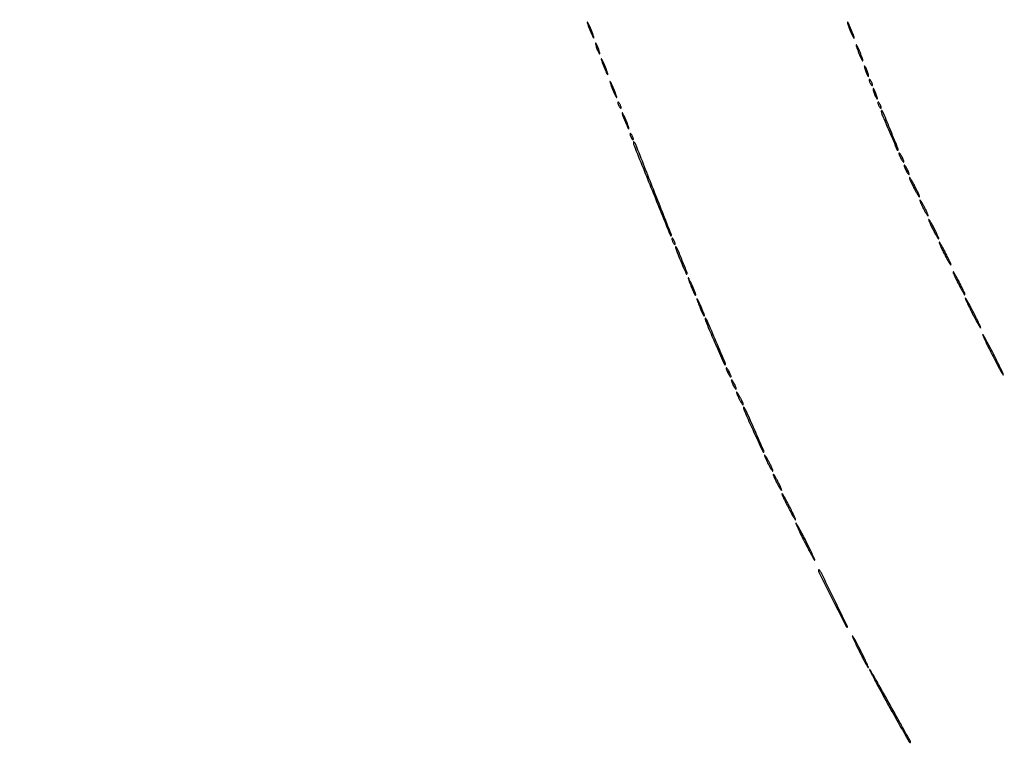
# Model space of a CAD drawing. Extents: x 644 to 25000, y 2268 to 10840.
# Drawn here: x 17516 to 18080, y 3692 to 4106 of the extents above; entities that cross this region are included whole.
import ezdxf

# ---------------------------------------------------------------- set-up
doc = ezdxf.new("R2010")
doc.units = 0

msp = doc.modelspace()

# ---------------------------------------------------------------- linework, layer by layer
for points in [[(21554.048958, 10369.322392, -0.000026), (18644.383731, 10369.109151, -0.000004), (12915.55, 10369.040038, -0.000007), (8819.99469, 10369.084873, -0.000012), (5372.408125, 10369.257805)], [(7576.045311, 10364.750094, -0.000007), (10006.9839, 10364.828068, -0.000004), (12915.982828, 10364.853257, -0.000004), (15824.922358, 10364.828068, -0.000007), (18255.662385, 10364.750094)], [(24529.102829, 4586.322632, -0.000021), (24529.030409, 5994.916667, -0.000013), (24529.0529, 7350.543039, -0.000021), (24529.148543, 8491.665078)]]:
    msp.add_lwpolyline(points, format="xyb")
for points in [[(17841.643805, 4104.004159, 0.020824), (17842.018675, 4102.77182, 0.007666), (17842.646023, 4101.06525, 0.007583), (17843.388916, 4099.220143, 0.009036), (17844.147024, 4097.504159, 0.00826), (17844.834003, 4096.084175, 0.052207), (17845.267898, 4095.409375, 0.695593), (17845.415258, 4095.458288, 0.072236), (17845.356195, 4095.995841, 0.020824), (17844.981325, 4097.22818, 0.007666), (17844.353977, 4098.93475, 0.007583), (17843.611084, 4100.779857, 0.009036), (17842.852976, 4102.495841, 0.00826), (17842.165997, 4103.915825, 0.052207), (17841.732102, 4104.590625, 0.695593), (17841.584742, 4104.541712, 0.072236)], [(17990.643805, 4104.004159, 0.020824), (17991.018675, 4102.77182, 0.007666), (17991.646023, 4101.06525, 0.007583), (17992.388916, 4099.220143, 0.009036), (17993.147024, 4097.504159, 0.00826), (17993.834003, 4096.084175, 0.052207), (17994.267898, 4095.409375, 0.695593), (17994.415258, 4095.458288, 0.072236), (17994.356195, 4095.995841, 0.020824), (17993.981325, 4097.22818, 0.007666), (17993.353977, 4098.93475, 0.007583), (17992.611084, 4100.779857, 0.009036), (17991.852976, 4102.495841, 0.00826), (17991.165997, 4103.915825, 0.052207), (17990.732102, 4104.590625, 0.695593), (17990.584742, 4104.541712, 0.072236)], [(17846.573214, 4091, 0.016647), (17846.897047, 4089.932976, 0.012897), (17847.317735, 4088.79375, 0.013091), (17847.766006, 4087.750162, 0.030397), (17848.168712, 4087, 0.0262), (17848.565595, 4086.427081, 0.623752), (17848.713571, 4086.457513, 0.121872), (17848.717471, 4086.846928, 0.007208), (17848.426786, 4088, 0.016647), (17848.102953, 4089.067024, 0.012897), (17847.682265, 4090.20625, 0.013091), (17847.233994, 4091.249838, 0.030397), (17846.831288, 4092, 0.0262), (17846.434405, 4092.572919, 0.623752), (17846.286429, 4092.542487, 0.121872), (17846.282529, 4092.153072, 0.007208)], [(17995.643805, 4091.004159, 0.020824), (17996.018675, 4089.77182, 0.007666), (17996.646023, 4088.06525, 0.007583), (17997.388916, 4086.220143, 0.009036), (17998.147024, 4084.504159, 0.00826), (17998.834003, 4083.084175, 0.052207), (17999.267898, 4082.409375, 0.695593), (17999.415258, 4082.458288, 0.072236), (17999.356195, 4082.995841, 0.020824), (17998.981325, 4084.22818, 0.007666), (17998.353977, 4085.93475, 0.007583), (17997.611084, 4087.779857, 0.009036), (17996.852976, 4089.495841, 0.00826), (17996.165997, 4090.915825, 0.052207), (17995.732102, 4091.590625, 0.695593), (17995.584742, 4091.541712, 0.072236)], [(17849.643805, 4083.004159, 0.020824), (17850.018675, 4081.77182, 0.007666), (17850.646023, 4080.06525, 0.007583), (17851.388916, 4078.220143, 0.009036), (17852.147024, 4076.504159, 0.00826), (17852.834003, 4075.084175, 0.052207), (17853.267898, 4074.409375, 0.695593), (17853.415258, 4074.458288, 0.072236), (17853.356195, 4074.995841, 0.020824), (17852.981325, 4076.22818, 0.007666), (17852.353977, 4077.93475, 0.007583), (17851.611084, 4079.779857, 0.009036), (17850.852976, 4081.495841, 0.00826), (17850.165997, 4082.915825, 0.052207), (17849.732102, 4083.590625, 0.695593), (17849.584742, 4083.541712, 0.072236)], [(18000.573214, 4078, 0.016647), (18000.897047, 4076.932976, 0.012897), (18001.317735, 4075.79375, 0.013091), (18001.766006, 4074.750162, 0.030397), (18002.168712, 4074, 0.0262), (18002.565595, 4073.427081, 0.623752), (18002.713571, 4073.457513, 0.121872), (18002.717471, 4073.846928, 0.007208), (18002.426786, 4075, 0.016647), (18002.102953, 4076.067024, 0.012897), (18001.682265, 4077.20625, 0.013091), (18001.233994, 4078.249838, 0.030397), (18000.831288, 4079, 0.0262), (18000.434405, 4079.572919, 0.623752), (18000.286429, 4079.542487, 0.121872), (18000.282529, 4079.153072, 0.007208)], [(17854.643805, 4070.004159, 0.020824), (17855.018675, 4068.77182, 0.007666), (17855.646023, 4067.06525, 0.007583), (17856.388916, 4065.220143, 0.009036), (17857.147024, 4063.504159, 0.00826), (17857.834003, 4062.084175, 0.052207), (17858.267898, 4061.409375, 0.695593), (17858.415258, 4061.458288, 0.072236), (17858.356195, 4061.995841, 0.020824), (17857.981325, 4063.22818, 0.007666), (17857.353977, 4064.93475, 0.007583), (17856.611084, 4066.779857, 0.009036), (17855.852976, 4068.495841, 0.00826), (17855.165997, 4069.915825, 0.052207), (17854.732102, 4070.590625, 0.695593), (17854.584742, 4070.541712, 0.072236)], [(18003.030626, 4071.5, 0.067616), (18003.096832, 4071.012663, 0.024967), (18003.315379, 4070.353125, 0.024204), (18003.628962, 4069.647707, 0.026766), (18004, 4069, 0.027796), (18004.374359, 4068.485814, 0.102785), (18004.684621, 4068.234375, 0.335455), (18004.877628, 4068.267727, 0.190341), (18004.969374, 4068.5, 0.067616), (18004.903168, 4068.987337, 0.024967), (18004.684621, 4069.646875, 0.024204), (18004.371038, 4070.352293, 0.026766), (18004, 4071, 0.027796), (18003.625641, 4071.514186, 0.102785), (18003.315379, 4071.765625, 0.335455), (18003.122372, 4071.732273, 0.190341)], [(18005.573214, 4065, 0.016647), (18005.897047, 4063.932976, 0.012897), (18006.317735, 4062.79375, 0.013091), (18006.766006, 4061.750162, 0.030397), (18007.168712, 4061, 0.0262), (18007.565595, 4060.427081, 0.623752), (18007.713571, 4060.457513, 0.121872), (18007.717471, 4060.846928, 0.007208), (18007.426786, 4062, 0.016647), (18007.102953, 4063.067024, 0.012897), (18006.682265, 4064.20625, 0.013091), (18006.233994, 4065.249838, 0.030397), (18005.831288, 4066, 0.0262), (18005.434405, 4066.572919, 0.623752), (18005.286429, 4066.542487, 0.121872), (18005.282529, 4066.153072, 0.007208)], [(17859.030626, 4058.5, 0.067616), (17859.096832, 4058.012663, 0.024967), (17859.315379, 4057.353125, 0.024204), (17859.628962, 4056.647707, 0.026766), (17860, 4056, 0.027796), (17860.374359, 4055.485814, 0.102785), (17860.684621, 4055.234375, 0.335455), (17860.877628, 4055.267727, 0.190341), (17860.969374, 4055.5, 0.067616), (17860.903168, 4055.987337, 0.024967), (17860.684621, 4056.646875, 0.024204), (17860.371038, 4057.352293, 0.026766), (17860, 4058, 0.027796), (17859.625641, 4058.514186, 0.102785), (17859.315379, 4058.765625, 0.335455), (17859.122372, 4058.732273, 0.190341)], [(18008.030626, 4058.5, 0.067616), (18008.096832, 4058.012663, 0.024967), (18008.315379, 4057.353125, 0.024204), (18008.628962, 4056.647707, 0.026766), (18009, 4056, 0.027796), (18009.374359, 4055.485814, 0.102785), (18009.684621, 4055.234375, 0.335455), (18009.877628, 4055.267727, 0.190341), (18009.969374, 4055.5, 0.067616), (18009.903168, 4055.987337, 0.024967), (18009.684621, 4056.646875, 0.024204), (18009.371038, 4057.352293, 0.026766), (18009, 4058, 0.027796), (18008.625641, 4058.514186, 0.102785), (18008.315379, 4058.765625, 0.335455), (18008.122372, 4058.732273, 0.190341)], [(17861.643805, 4052.004159, 0.020824), (17862.018675, 4050.77182, 0.007666), (17862.646023, 4049.06525, 0.007583), (17863.388916, 4047.220143, 0.009036), (17864.147024, 4045.504159, 0.00826), (17864.834003, 4044.084175, 0.052207), (17865.267898, 4043.409375, 0.695593), (17865.415258, 4043.458288, 0.072236), (17865.356195, 4043.995841, 0.020824), (17864.981325, 4045.22818, 0.007666), (17864.353977, 4046.93475, 0.007583), (17863.611084, 4048.779857, 0.009036), (17862.852976, 4050.495841, 0.00826), (17862.165997, 4051.915825, 0.052207), (17861.732102, 4052.590625, 0.695593), (17861.584742, 4052.541712, 0.072236)], [(18010, 4053.549843, 0.10061), (18010.346281, 4051.846347, 0.001304), (18014.649504, 4041.772275, 0.000572), (18019.151422, 4031.341591, 0.529413), (18019.591095, 4031.257762, 0.301234), (18019.702953, 4031.808948, 0.000406), (18015.423771, 4042.345796, 0.001101), (18011.292606, 4052.430878, 0.083145), (18010.367513, 4053.916667, 0.131842), (18010.228325, 4054.009022, 0.284339), (18010.107957, 4053.980787, 0.152128), (18010.025002, 4053.82314, 0.045645)], [(17866.030626, 4040.5, 0.067616), (17866.096832, 4040.012663, 0.024967), (17866.315379, 4039.353125, 0.024204), (17866.628962, 4038.647707, 0.026766), (17867, 4038, 0.027796), (17867.374359, 4037.485814, 0.102785), (17867.684621, 4037.234375, 0.335455), (17867.877628, 4037.267727, 0.190341), (17867.969374, 4037.5, 0.067616), (17867.903168, 4037.987337, 0.024967), (17867.684621, 4038.646875, 0.024204), (17867.371038, 4039.352293, 0.026766), (17867, 4040, 0.027796), (17866.625641, 4040.514186, 0.102785), (17866.315379, 4040.765625, 0.335455), (17866.122372, 4040.732273, 0.190341)], [(17868, 4035.668556, 0.096193), (17868.34013, 4033.916948, 0.000204), (17878.665483, 4008.36269, 0.000084), (17889.192802, 3982.351679, 0.537072), (17889.601937, 3982.268603, 0.298787), (17889.726007, 3982.86619, 0.000078), (17879.44164, 4008.906875, 0.000185), (17869.314723, 4034.509412, 0.098797), (17868.404787, 4035.916667, 0.095707), (17868.250423, 4036.024331, 0.246857), (17868.118906, 4036.015659, 0.194082), (17868.028801, 4035.894009, 0.063615)], [(18020.070871, 4029.5, 0.080198), (18020.158117, 4028.959558, 0.01689), (18020.490678, 4028.059375, 0.01729), (18020.952921, 4027.030469, 0.015627), (18021.5, 4026, 0.015971), (18022.050447, 4025.104717, 0.044533), (18022.509322, 4024.528125, 0.159421), (18022.785351, 4024.379685, 0.467127), (18022.929129, 4024.5, 0.080198), (18022.841883, 4025.040442, 0.01689), (18022.509322, 4025.940625, 0.01729), (18022.047079, 4026.969531, 0.015627), (18021.5, 4028, 0.015971), (18020.949553, 4028.895283, 0.044533), (18020.490678, 4029.471875, 0.159421), (18020.214649, 4029.620315, 0.467127)], [(18023.070871, 4022.5, 0.080198), (18023.158117, 4021.959558, 0.01689), (18023.490678, 4021.059375, 0.01729), (18023.952921, 4020.030469, 0.015627), (18024.5, 4019, 0.015971), (18025.050447, 4018.104717, 0.044533), (18025.509322, 4017.528125, 0.159421), (18025.785351, 4017.379685, 0.467127), (18025.929129, 4017.5, 0.080198), (18025.841883, 4018.040442, 0.01689), (18025.509322, 4018.940625, 0.01729), (18025.047079, 4019.969531, 0.015627), (18024.5, 4021, 0.015971), (18023.949553, 4021.895283, 0.044533), (18023.490678, 4022.471875, 0.159421), (18023.214649, 4022.620315, 0.467127)], [(18026.094355, 4015.5, 0.098635), (18026.220651, 4014.86601, 0.006777), (18026.947888, 4013.178125, 0.009458), (18027.887031, 4011.179585, 0.006956), (18029, 4009, 0.007046), (18030.116107, 4006.957569, 0.014784), (18031.052112, 4005.409375, 0.019303), (18031.731539, 4004.441282, 0.718086), (18031.905645, 4004.5, 0.098635), (18031.779349, 4005.13399, 0.006777), (18031.052112, 4006.821875, 0.009458), (18030.112969, 4008.820415, 0.006956), (18029, 4011, 0.007046), (18027.883893, 4013.042431, 0.014784), (18026.947888, 4014.590625, 0.019303), (18026.268461, 4015.558718, 0.718086)], [(18032.090375, 4002.5, 0.094631), (18032.207012, 4001.889247, 0.008881), (18032.798202, 4000.471875, 0.011139), (18033.577173, 3998.796424, 0.008536), (18034.5, 3997, 0.008666), (18035.426008, 3995.340439, 0.019167), (18036.201798, 3994.115625, 0.032513), (18036.739106, 3993.434553, 0.687314), (18036.909625, 3993.5, 0.094631), (18036.792988, 3994.110753, 0.008881), (18036.201798, 3995.528125, 0.011139), (18035.422827, 3997.203576, 0.008536), (18034.5, 3999, 0.008666), (18033.573992, 4000.659561, 0.019167), (18032.798202, 4001.884375, 0.032513), (18032.260894, 4002.565447, 0.687314)], [(18037.094355, 3991.5, 0.098635), (18037.220651, 3990.86601, 0.006777), (18037.947888, 3989.178125, 0.009458), (18038.887031, 3987.179585, 0.006956), (18040, 3985, 0.007046), (18041.116107, 3982.957569, 0.014784), (18042.052112, 3981.409375, 0.019303), (18042.731539, 3980.441282, 0.718086), (18042.905645, 3980.5, 0.098635), (18042.779349, 3981.13399, 0.006777), (18042.052112, 3982.821875, 0.009458), (18041.112969, 3984.820415, 0.006956), (18040, 3987, 0.007046), (18038.883893, 3989.042431, 0.014784), (18037.947888, 3990.590625, 0.019303), (18037.268461, 3991.558718, 0.718086)], [(17890.030626, 3980.5, 0.067616), (17890.096832, 3980.012663, 0.024967), (17890.315379, 3979.353125, 0.024204), (17890.628962, 3978.647707, 0.026766), (17891, 3978, 0.027796), (17891.374359, 3977.485814, 0.102785), (17891.684621, 3977.234375, 0.335455), (17891.877628, 3977.267727, 0.190341), (17891.969374, 3977.5, 0.067616), (17891.903168, 3977.987337, 0.024967), (17891.684621, 3978.646875, 0.024204), (17891.371038, 3979.352293, 0.026766), (17891, 3980, 0.027796), (17890.625641, 3980.514186, 0.102785), (17890.315379, 3980.765625, 0.335455), (17890.122372, 3980.732273, 0.190341)], [(18043.097041, 3978.5, 0.101519), (18043.230833, 3977.847837, 0.005315), (18044.09666, 3975.884375, 0.008218), (18045.196377, 3973.562817, 0.005869), (18046.5, 3971, 0.005935), (18047.806733, 3968.574509, 0.01201), (18048.90334, 3966.703125, 0.012724), (18049.726749, 3965.445012, 0.735501), (18049.902959, 3965.5, 0.101519), (18049.769167, 3966.152163, 0.005315), (18048.90334, 3968.115625, 0.008218), (18047.803623, 3970.437183, 0.005869), (18046.5, 3973, 0.005935), (18045.193267, 3975.425491, 0.01201), (18044.09666, 3977.296875, 0.012724), (18043.273251, 3978.554988, 0.735501)], [(17892.228988, 3975, 0.008019), (17894.097339, 3970.126667, 0.007158), (17896.190565, 3965.126373, 0.001694), (17898.284274, 3960.363461, 0.52655), (17898.632091, 3960.298758, 0.299122), (17898.781266, 3961.019485, 0.001603), (17896.00367, 3967.965384, 0.003118), (17893.275095, 3974.60613, 0.1136), (17892.32023, 3975.937108, 0.20273), (17892.136375, 3975.998486, 0.363869), (17892.029886, 3975.894025, 0.089122), (17892.058214, 3975.543817, 0.022897)], [(18051.097041, 3961.5, 0.101519), (18051.230833, 3960.847837, 0.005315), (18052.09666, 3958.884375, 0.008218), (18053.196377, 3956.562817, 0.005869), (18054.5, 3954, 0.005935), (18055.806733, 3951.574509, 0.01201), (18056.90334, 3949.703125, 0.012724), (18057.726749, 3948.445012, 0.735501), (18057.902959, 3948.5, 0.101519), (18057.769167, 3949.152163, 0.005315), (18056.90334, 3951.115625, 0.008218), (18055.803623, 3953.437183, 0.005869), (18054.5, 3956, 0.005935), (18053.193267, 3958.425491, 0.01201), (18052.09666, 3960.296875, 0.012724), (18051.273251, 3961.554988, 0.735501)], [(17899.374951, 3958, 0.025965), (17900.274992, 3955.247233, 0.012345), (17901.702008, 3951.801231, 0.004642), (17903.246705, 3948.402479, 0.520716), (17903.662411, 3948.329078, 0.284632), (17903.742737, 3948.670909, 0.007557), (17903.20361, 3950.200299, 0.013626), (17902.470568, 3952.028829, 0.00863), (17901.521907, 3954.120565, 0.004298), (17900.56675, 3956.089646, 0.011308), (17899.838309, 3957.479166, 0.036922), (17899.467672, 3958.045775, 0.822228)], [(17904.374951, 3946, 0.025965), (17905.274992, 3943.247233, 0.012345), (17906.702008, 3939.801231, 0.004642), (17908.246705, 3936.402479, 0.520716), (17908.662411, 3936.329078, 0.284632), (17908.742737, 3936.670909, 0.007557), (17908.20361, 3938.200299, 0.013626), (17907.470568, 3940.028829, 0.00863), (17906.521907, 3942.120565, 0.004298), (17905.56675, 3944.089646, 0.011308), (17904.838309, 3945.479166, 0.036922), (17904.467672, 3946.045775, 0.822228)], [(18058.100446, 3946.5, 0.105318), (18058.244943, 3945.821606, 0.003494), (18059.392815, 3943.296875, 0.00651), (18060.814287, 3940.329411, 0.004471), (18062.5, 3937, 0.00451), (18064.188789, 3933.808096, 0.008713), (18065.607185, 3931.290625, 0.0067), (18066.720983, 3929.448911, 0.754022), (18066.899554, 3929.5, 0.105318), (18066.755057, 3930.178394, 0.003494), (18065.607185, 3932.703125, 0.00651), (18064.185713, 3935.670589, 0.004471), (18062.5, 3939, 0.00451), (18060.811211, 3942.191904, 0.008713), (18059.392815, 3944.709375, 0.0067), (18058.279017, 3946.551089, 0.754022)], [(17909.333958, 3933.685706, 0.015246), (17911.441561, 3928.343729, 0.003002), (17915.572482, 3918.898311, 0.000356), (17920.268047, 3908.355271, 0.52586), (17920.622975, 3908.289641, 0.305493), (17920.75417, 3908.96302, 0.000429), (17915.433438, 3921.498338, 0.000893), (17910.228982, 3933.670187, 0.112928), (17909.259343, 3934.997994, 0.384416), (17909.113109, 3934.995237, 0.222239), (17909.042835, 3934.819587, 0.054332), (17909.12092, 3934.351673, 0.017848)], [(18068.103278, 3925.5, 0.108517), (18068.257677, 3924.79697, 0.002102), (18069.83544, 3921.415625, 0.004962), (18071.740245, 3917.479479, 0.003293), (18074, 3913, 0.003315), (18076.262805, 3908.658141, 0.006159), (18078.16456, 3905.171875, 0.003357), (18079.716399, 3902.451535, 0.76672), (18079.896722, 3902.5, 0.108517), (18079.742323, 3903.20303, 0.002102), (18078.16456, 3906.584375, 0.004962), (18076.259755, 3910.520521, 0.003293), (18074, 3915, 0.003315), (18071.737195, 3919.341859, 0.006159), (18069.83544, 3922.828125, 0.003357), (18068.283601, 3925.548465, 0.76672)], [(17921.070871, 3906.5, 0.080198), (17921.158117, 3905.959558, 0.01689), (17921.490678, 3905.059375, 0.01729), (17921.952921, 3904.030469, 0.015627), (17922.5, 3903, 0.015971), (17923.050447, 3902.104717, 0.044533), (17923.509322, 3901.528125, 0.159421), (17923.785351, 3901.379685, 0.467127), (17923.929129, 3901.5, 0.080198), (17923.841883, 3902.040442, 0.01689), (17923.509322, 3902.940625, 0.01729), (17923.047079, 3903.969531, 0.015627), (17922.5, 3905, 0.015971), (17921.949553, 3905.895283, 0.044533), (17921.490678, 3906.471875, 0.159421), (17921.214649, 3906.620315, 0.467127)], [(17924.070871, 3899.5, 0.080198), (17924.158117, 3898.959558, 0.01689), (17924.490678, 3898.059375, 0.01729), (17924.952921, 3897.030469, 0.015627), (17925.5, 3896, 0.015971), (17926.050447, 3895.104717, 0.044533), (17926.509322, 3894.528125, 0.159421), (17926.785351, 3894.379685, 0.467127), (17926.929129, 3894.5, 0.080198), (17926.841883, 3895.040442, 0.01689), (17926.509322, 3895.940625, 0.01729), (17926.047079, 3896.969531, 0.015627), (17925.5, 3898, 0.015971), (17924.949553, 3898.895283, 0.044533), (17924.490678, 3899.471875, 0.159421), (17924.214649, 3899.620315, 0.467127)], [(17927.083831, 3892.5, 0.088852), (17927.187806, 3891.91952, 0.012022), (17927.646706, 3890.765625, 0.013545), (17928.266304, 3889.413369, 0.011042), (17929, 3888, 0.011243), (17929.736948, 3886.72295, 0.027028), (17930.353294, 3885.821875, 0.06445), (17930.752973, 3885.420017, 0.623539), (17930.916169, 3885.5, 0.088852), (17930.812194, 3886.08048, 0.012022), (17930.353294, 3887.234375, 0.013545), (17929.733696, 3888.586631, 0.011042), (17929, 3890, 0.011243), (17928.263052, 3891.27705, 0.027028), (17927.646706, 3892.178125, 0.06445), (17927.247027, 3892.579983, 0.623539)], [(17931.221993, 3883, 0.019007), (17933.122203, 3878.296516, 0.00275), (17937.410144, 3868.883857, 0.00035), (17942.28014, 3858.366811, 0.521194), (17942.636878, 3858.303545, 0.309393), (17942.761584, 3858.968834, 0.000455), (17937.455772, 3870.987995, 0.000983), (17932.277875, 3882.626648, 0.108808), (17931.271655, 3883.985683, 0.248592), (17931.107458, 3884.024024, 0.326555), (17931.013562, 3883.908294, 0.077564), (17931.051564, 3883.545887, 0.021665)], [(17943.090375, 3856.5, 0.094631), (17943.207012, 3855.889247, 0.008881), (17943.798202, 3854.471875, 0.011139), (17944.577173, 3852.796424, 0.008536), (17945.5, 3851, 0.008666), (17946.426008, 3849.340439, 0.019167), (17947.201798, 3848.115625, 0.032513), (17947.739106, 3847.434553, 0.687314), (17947.909625, 3847.5, 0.094631), (17947.792988, 3848.110753, 0.008881), (17947.201798, 3849.528125, 0.011139), (17946.422827, 3851.203576, 0.008536), (17945.5, 3853, 0.008666), (17944.573992, 3854.659561, 0.019167), (17943.798202, 3855.884375, 0.032513), (17943.260894, 3856.565447, 0.687314)], [(17948.090375, 3845.5, 0.094631), (17948.207012, 3844.889247, 0.008881), (17948.798202, 3843.471875, 0.011139), (17949.577173, 3841.796424, 0.008536), (17950.5, 3840, 0.008666), (17951.426008, 3838.340439, 0.019167), (17952.201798, 3837.115625, 0.032513), (17952.739106, 3836.434553, 0.687314), (17952.909625, 3836.5, 0.094631), (17952.792988, 3837.110753, 0.008881), (17952.201798, 3838.528125, 0.011139), (17951.422827, 3840.203576, 0.008536), (17950.5, 3842, 0.008666), (17949.573992, 3843.659561, 0.019167), (17948.798202, 3844.884375, 0.032513), (17948.260894, 3845.565447, 0.687314)], [(17953.098979, 3834.5, 0.103668), (17953.238701, 3833.833354, 0.004267), (17954.244904, 3831.590625, 0.007265), (17955.505426, 3828.946097, 0.005075), (17957, 3826, 0.005125), (17958.497664, 3823.191337, 0.010102), (17959.755096, 3820.996875, 0.009003), (17960.723428, 3819.447338, 0.746507), (17960.901021, 3819.5, 0.103668), (17960.761299, 3820.166646, 0.004267), (17959.755096, 3822.409375, 0.007265), (17958.494574, 3825.053903, 0.005075), (17957, 3828, 0.005125), (17955.502336, 3830.808663, 0.010102), (17954.244904, 3833.003125, 0.009003), (17953.276572, 3834.552662, 0.746507)], [(17961.102518, 3817.5, 0.107662), (17961.254179, 3816.803826, 0.002458), (17962.688029, 3813.709375, 0.005389), (17964.431666, 3810.096107, 0.00361), (17966.5, 3806, 0.003636), (17968.571391, 3802.041486, 0.006827), (17970.311971, 3798.878125, 0.004121), (17971.717612, 3796.450881, 0.763537), (17971.897482, 3796.5, 0.107662), (17971.745821, 3797.196174, 0.002458), (17970.311971, 3800.290625, 0.005389), (17968.568334, 3803.903893, 0.00361), (17966.5, 3808, 0.003636), (17964.428609, 3811.958514, 0.006827), (17962.688029, 3815.121875, 0.004121), (17961.282388, 3817.549119, 0.763537)], [(17974, 3790.654905, 0.1171), (17974.349923, 3789.181276, 0.000469), (17982.049304, 3773.918894, 0.000239), (17989.926005, 3758.359821, 0.282604), (17990.511779, 3758, 0.554664), (17990.696218, 3758.295521, 0.000158), (17982.971737, 3774.07693, 0.000481), (17975.485481, 3789.322266, 0.072993), (17974.387295, 3790.916667, 0.100181), (17974.239746, 3791.022499, 0.25984), (17974.113768, 3791.011649, 0.187924), (17974.027135, 3790.886349, 0.058421)], [(17997.5, 3744, 0.004153), (17999.268871, 3740.54972, 0.00669), (18000.839175, 3737.64375, 0.001995), (18002.233938, 3735.166502, 0.269777), (18002.520071, 3735, 0.540361), (18002.634598, 3735.174816, 0.002307), (18001.545425, 3737.64375, 0.007174), (18000.197753, 3740.548227, 0.004162), (17998.5, 3744, 0.004153), (17996.731129, 3747.45028, 0.00669), (17995.160825, 3750.35625, 0.001995), (17993.766062, 3752.833498, 0.269777), (17993.479929, 3753, 0.540361), (17993.365402, 3752.825184, 0.002307), (17994.454575, 3750.35625, 0.007174), (17995.802247, 3747.451773, 0.004162)], [(18007.461511, 3725.5, 0.003884), (18013.376611, 3714.616813, 0.003456), (18019.691842, 3703.393304, 0.000423), (18026.022044, 3692.344663, 0.26861), (18026.617321, 3692, 0.264963), (18026.757233, 3692.079741, 0.154822), (18026.80205, 3692.273286, 0.081041), (18026.728199, 3692.573265, 0.037633), (18026.543055, 3692.930335, -0.010925), (18026.116682, 3693.655167, -0.000091), (18022.918503, 3699.376844, -0.000325), (18019.252599, 3705.94813, -0.000209), (18015.011573, 3713.569467, 0.001297), (18010.761417, 3721.168265, 0.002042), (18007.068659, 3727.668248, 0.000494), (18003.808567, 3733.339485, 0.082383), (18003.357594, 3733.889132, 0.812731), (18003.252097, 3733.809661, 0.00381), (18004.275411, 3731.676808, 0.00576), (18005.668119, 3728.911049, 0.003018)]]:
    msp.add_lwpolyline(points, format="xyb", close=True)

doc.saveas('drawing.dxf')
